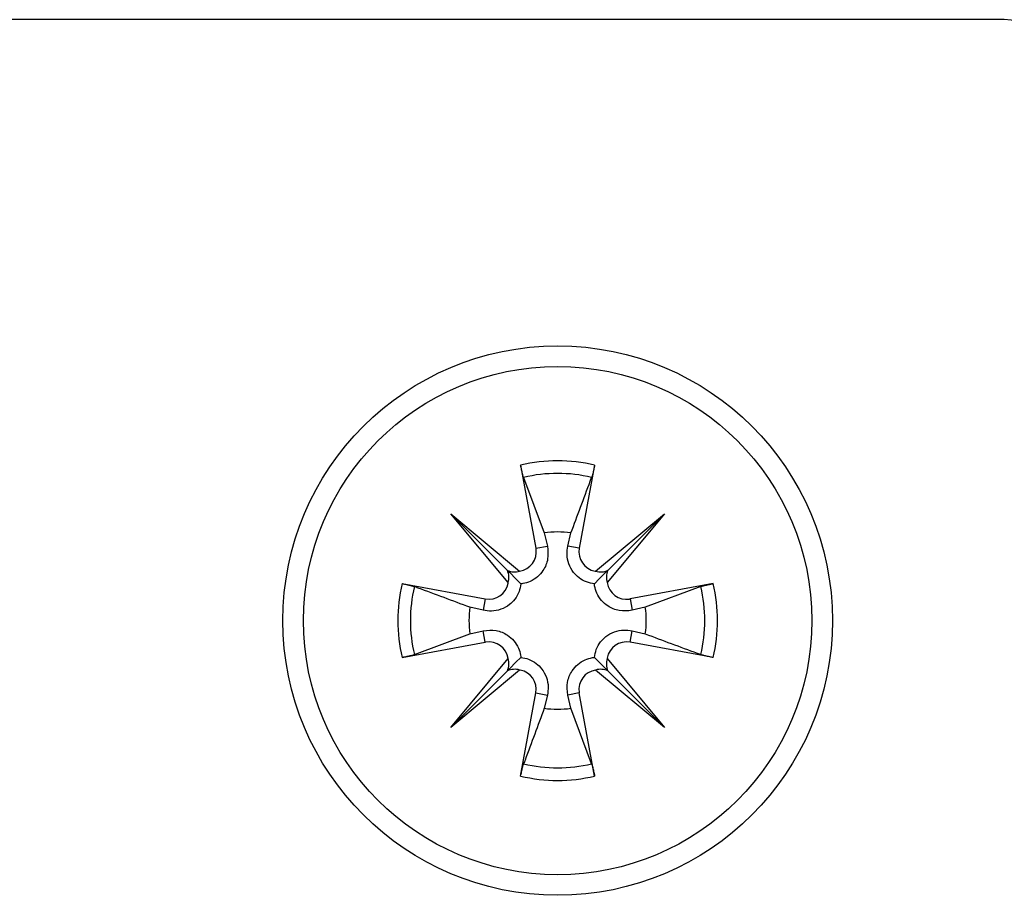
# Model space of a CAD drawing. Extents: x 186 to 1734, y 0 to 1080.
# Drawn here: x 421 to 435, y 579 to 591 of the extents above; entities that cross this region are included whole.
import ezdxf

# ---------------------------------------------------------------- set-up
doc = ezdxf.new("R2010")
doc.units = 0
doc.header["$MEASUREMENT"] = 0
doc.layers.get('0').update_dxf_attribs({"lineweight": 0})

msp = doc.modelspace()

# ---------------------------------------------------------------- linework, layer by layer
at = {"color": 18, "lineweight": 25, "true_color": 0x000000}
for p, q in [((434.877, 591.2), (403.939, 591.2)), ((428.278, 585.119), (428.487, 583.984)), ((429.287, 585.119), (429.078, 583.984)), ((428.319, 584.951), (428.601, 584.193)), ((427.324, 584.455), (428.264, 583.671)), ((428.109, 583.515), (427.324, 584.455)), ((427.324, 584.455), (428.097, 583.682)), ((429.301, 583.671), (430.241, 584.455)), ((430.241, 584.455), (429.457, 583.515)), ((430.241, 584.455), (429.468, 583.682)), ((428.601, 584.193), (428.643, 584.013)), ((428.923, 584.013), (428.965, 584.193)), ((428.487, 583.984), (428.643, 584.013)), ((429.078, 583.984), (428.923, 584.013)), ((426.66, 583.501), (427.795, 583.292)), ((430.906, 583.501), (429.771, 583.292)), ((430.738, 583.461), (429.979, 583.178)), ((427.766, 583.137), (427.586, 583.178)), ((427.795, 583.292), (427.766, 583.137)), ((429.771, 583.292), (429.799, 583.137)), ((429.979, 583.178), (429.799, 583.137)), ((426.828, 582.532), (427.586, 582.815)), ((427.586, 582.815), (427.766, 582.856)), ((427.795, 582.701), (427.766, 582.856)), ((429.771, 582.701), (429.799, 582.856)), ((429.799, 582.856), (429.979, 582.815)), ((426.66, 582.492), (427.795, 582.701)), ((430.906, 582.492), (429.771, 582.701)), ((427.324, 581.538), (428.109, 582.478)), ((429.457, 582.478), (430.241, 581.538)), ((428.264, 582.322), (427.324, 581.538)), ((427.324, 581.538), (428.097, 582.311)), ((430.241, 581.538), (429.301, 582.322)), ((430.241, 581.538), (429.468, 582.311)), ((428.278, 580.874), (428.487, 582.009)), ((428.487, 582.009), (428.643, 581.98)), ((428.643, 581.98), (428.601, 581.8)), ((429.078, 582.009), (428.923, 581.98)), ((428.965, 581.8), (428.923, 581.98)), ((429.287, 580.874), (429.078, 582.009)), ((429.247, 581.042), (428.965, 581.8))]:
    msp.add_line(p, q, dxfattribs=at)
for points in [[(428.097, 583.682), (428.129, 583.651), (428.214, 583.565), (428.281, 583.498)], [(429.468, 583.682), (429.437, 583.651), (429.351, 583.565), (429.285, 583.498)], [(428.097, 582.311), (428.129, 582.342), (428.214, 582.428), (428.281, 582.495)], [(429.468, 582.311), (429.437, 582.342), (429.351, 582.428), (429.285, 582.495)]]:
    msp.add_lwpolyline(points, dxfattribs=at)
for radius in [3.75, 3.469]:
    msp.add_circle((428.783, 582.997), radius, dxfattribs=at)
for points in [[(435.814, 590.262), (435.814, 590.78), (435.394, 591.2), (434.877, 591.2)], [(429.287, 585.119), (428.956, 585.198), (428.61, 585.198), (428.278, 585.119)], [(429.247, 584.951), (428.942, 585.024), (428.624, 585.024), (428.319, 584.951)], [(428.965, 584.193), (428.844, 584.211), (428.721, 584.211), (428.601, 584.193)], [(428.109, 583.515), (428.125, 583.57), (428.121, 583.629), (428.097, 583.682)], [(428.097, 583.682), (428.15, 583.659), (428.209, 583.655), (428.264, 583.671)], [(429.301, 583.671), (429.357, 583.655), (429.416, 583.659), (429.468, 583.682)], [(429.468, 583.682), (429.445, 583.629), (429.441, 583.57), (429.457, 583.515)], [(426.66, 583.501), (426.581, 583.169), (426.581, 582.824), (426.66, 582.492)], [(426.828, 583.461), (426.755, 583.155), (426.755, 582.838), (426.828, 582.532)], [(430.738, 582.532), (430.81, 582.838), (430.81, 583.155), (430.738, 583.461)], [(430.906, 582.492), (430.984, 582.824), (430.984, 583.169), (430.906, 583.501)], [(427.586, 583.178), (427.568, 583.058), (427.568, 582.935), (427.586, 582.815)], [(429.979, 582.815), (429.997, 582.935), (429.997, 583.058), (429.979, 583.178)], [(428.097, 582.311), (428.121, 582.364), (428.125, 582.423), (428.109, 582.478)], [(429.457, 582.478), (429.441, 582.423), (429.445, 582.364), (429.468, 582.311)], [(428.264, 582.322), (428.209, 582.338), (428.15, 582.334), (428.097, 582.311)], [(429.468, 582.311), (429.416, 582.334), (429.357, 582.338), (429.301, 582.322)], [(428.601, 581.8), (428.721, 581.782), (428.844, 581.782), (428.965, 581.8)], [(428.319, 581.042), (428.624, 580.969), (428.942, 580.969), (429.247, 581.042)], [(428.278, 580.874), (428.61, 580.795), (428.956, 580.795), (429.287, 580.874)]]:
    msp.add_open_spline(points, degree=3, dxfattribs=at)
for points, knots in [([(428.319, 584.951), (428.315, 584.963), (428.311, 584.976), (428.307, 584.988), (428.303, 585.005), (428.298, 585.022), (428.295, 585.039), (428.29, 585.06), (428.286, 585.08), (428.282, 585.1), (428.281, 585.107), (428.279, 585.113), (428.278, 585.119)], [0, 0, 0, 0, 1, 1, 1, 2, 2, 2, 3, 3, 3, 4, 4, 4, 4]), ([(429.287, 585.119), (429.283, 585.099), (429.279, 585.078), (429.275, 585.057), (429.271, 585.039), (429.267, 585.02), (429.262, 585.002), (429.258, 584.988), (429.255, 584.974), (429.25, 584.96), (429.249, 584.957), (429.248, 584.954), (429.247, 584.951)], [0, 0, 0, 0, 1, 1, 1, 2, 2, 2, 3, 3, 3, 4, 4, 4, 4]), ([(428.965, 584.193), (429.052, 584.429), (429.14, 584.664), (429.228, 584.9), (429.234, 584.917), (429.24, 584.934), (429.247, 584.951)], [0, 0, 0, 0, 1, 1, 1, 2, 2, 2, 2]), ([(428.264, 583.671), (428.411, 583.693), (428.511, 583.831), (428.488, 583.977), (428.488, 583.98), (428.488, 583.982), (428.487, 583.984)], [0, 0, 0, 0, 1, 1, 1, 2, 2, 2, 2]), ([(428.643, 584.013), (428.649, 583.954), (428.656, 583.894), (428.646, 583.837), (428.638, 583.782), (428.615, 583.728), (428.583, 583.681), (428.562, 583.649), (428.537, 583.62), (428.508, 583.596), (428.478, 583.57), (428.444, 583.549), (428.408, 583.532), (428.376, 583.518), (428.343, 583.508), (428.309, 583.502), (428.3, 583.501), (428.29, 583.5), (428.281, 583.498)], [0, 0, 0, 0, 1, 1, 1, 2, 2, 2, 3, 3, 3, 4, 4, 4, 5, 5, 5, 6, 6, 6, 6]), ([(429.285, 583.498), (429.249, 583.505), (429.213, 583.511), (429.178, 583.524), (429.141, 583.537), (429.106, 583.557), (429.075, 583.582), (429.047, 583.603), (429.023, 583.628), (429.001, 583.655), (428.974, 583.69), (428.952, 583.729), (428.937, 583.771), (428.922, 583.813), (428.913, 583.856), (428.912, 583.899), (428.911, 583.937), (428.917, 583.975), (428.923, 584.013)], [0, 0, 0, 0, 1, 1, 1, 2, 2, 2, 3, 3, 3, 4, 4, 4, 5, 5, 5, 6, 6, 6, 6]), ([(429.078, 583.984), (429.052, 583.839), (429.148, 583.699), (429.294, 583.672), (429.296, 583.671), (429.299, 583.671), (429.301, 583.671)], [0, 0, 0, 0, 1, 1, 1, 2, 2, 2, 2]), ([(426.66, 583.501), (426.681, 583.497), (426.702, 583.493), (426.722, 583.489), (426.741, 583.485), (426.759, 583.48), (426.777, 583.476), (426.791, 583.472), (426.805, 583.468), (426.819, 583.464), (426.822, 583.463), (426.825, 583.462), (426.828, 583.461)], [0, 0, 0, 0, 1, 1, 1, 2, 2, 2, 3, 3, 3, 4, 4, 4, 4]), ([(427.586, 583.178), (427.351, 583.266), (427.115, 583.354), (426.879, 583.441), (426.862, 583.448), (426.845, 583.454), (426.828, 583.461)], [0, 0, 0, 0, 1, 1, 1, 2, 2, 2, 2]), ([(428.281, 583.498), (428.274, 583.462), (428.268, 583.426), (428.256, 583.392), (428.242, 583.355), (428.222, 583.32), (428.197, 583.288), (428.176, 583.261), (428.152, 583.236), (428.125, 583.215), (428.09, 583.188), (428.05, 583.166), (428.008, 583.151), (427.967, 583.136), (427.923, 583.127), (427.88, 583.126), (427.842, 583.125), (427.804, 583.131), (427.766, 583.137)], [0, 0, 0, 0, 1, 1, 1, 2, 2, 2, 3, 3, 3, 4, 4, 4, 5, 5, 5, 6, 6, 6, 6]), ([(427.795, 583.292), (427.941, 583.265), (428.081, 583.362), (428.107, 583.508), (428.108, 583.51), (428.108, 583.513), (428.109, 583.515)], [0, 0, 0, 0, 1, 1, 1, 2, 2, 2, 2]), ([(429.799, 583.137), (429.74, 583.13), (429.681, 583.124), (429.623, 583.133), (429.568, 583.142), (429.514, 583.165), (429.467, 583.196), (429.435, 583.217), (429.407, 583.243), (429.382, 583.272), (429.356, 583.301), (429.335, 583.335), (429.319, 583.371), (429.304, 583.403), (429.294, 583.436), (429.288, 583.47), (429.287, 583.48), (429.286, 583.489), (429.285, 583.498)], [0, 0, 0, 0, 1, 1, 1, 2, 2, 2, 3, 3, 3, 4, 4, 4, 5, 5, 5, 6, 6, 6, 6]), ([(429.457, 583.515), (429.48, 583.368), (429.617, 583.268), (429.763, 583.291), (429.766, 583.291), (429.768, 583.292), (429.771, 583.292)], [0, 0, 0, 0, 1, 1, 1, 2, 2, 2, 2]), ([(430.738, 583.461), (430.75, 583.464), (430.762, 583.468), (430.774, 583.472), (430.791, 583.477), (430.808, 583.481), (430.826, 583.485), (430.846, 583.489), (430.866, 583.493), (430.887, 583.497), (430.893, 583.499), (430.899, 583.5), (430.906, 583.501)], [0, 0, 0, 0, 1, 1, 1, 2, 2, 2, 3, 3, 3, 4, 4, 4, 4]), ([(427.766, 582.856), (427.826, 582.863), (427.885, 582.869), (427.943, 582.86), (427.998, 582.851), (428.051, 582.828), (428.098, 582.797), (428.13, 582.776), (428.159, 582.75), (428.184, 582.721), (428.209, 582.692), (428.231, 582.658), (428.247, 582.622), (428.261, 582.59), (428.272, 582.557), (428.277, 582.523), (428.279, 582.513), (428.28, 582.504), (428.281, 582.495)], [0, 0, 0, 0, 1, 1, 1, 2, 2, 2, 3, 3, 3, 4, 4, 4, 5, 5, 5, 6, 6, 6, 6]), ([(429.285, 582.495), (429.291, 582.531), (429.298, 582.567), (429.31, 582.601), (429.323, 582.638), (429.344, 582.673), (429.368, 582.705), (429.389, 582.732), (429.414, 582.757), (429.441, 582.778), (429.476, 582.805), (429.516, 582.827), (429.558, 582.842), (429.599, 582.857), (429.642, 582.866), (429.686, 582.867), (429.724, 582.868), (429.761, 582.862), (429.799, 582.856)], [0, 0, 0, 0, 1, 1, 1, 2, 2, 2, 3, 3, 3, 4, 4, 4, 5, 5, 5, 6, 6, 6, 6]), ([(429.979, 582.815), (430.215, 582.727), (430.451, 582.639), (430.686, 582.552), (430.703, 582.545), (430.721, 582.539), (430.738, 582.532)], [0, 0, 0, 0, 1, 1, 1, 2, 2, 2, 2]), ([(428.109, 582.478), (428.086, 582.625), (427.949, 582.725), (427.802, 582.702), (427.8, 582.702), (427.797, 582.701), (427.795, 582.701)], [0, 0, 0, 0, 1, 1, 1, 2, 2, 2, 2]), ([(429.771, 582.701), (429.625, 582.728), (429.485, 582.631), (429.458, 582.485), (429.458, 582.483), (429.457, 582.48), (429.457, 582.478)], [0, 0, 0, 0, 1, 1, 1, 2, 2, 2, 2]), ([(426.828, 582.532), (426.816, 582.529), (426.804, 582.525), (426.791, 582.521), (426.774, 582.516), (426.757, 582.512), (426.74, 582.508), (426.72, 582.504), (426.699, 582.5), (426.679, 582.496), (426.673, 582.494), (426.666, 582.493), (426.66, 582.492)], [0, 0, 0, 0, 1, 1, 1, 2, 2, 2, 3, 3, 3, 4, 4, 4, 4]), ([(428.281, 582.495), (428.317, 582.488), (428.353, 582.482), (428.387, 582.469), (428.424, 582.456), (428.459, 582.436), (428.491, 582.411), (428.518, 582.39), (428.543, 582.366), (428.564, 582.338), (428.592, 582.303), (428.613, 582.264), (428.629, 582.222), (428.644, 582.18), (428.653, 582.137), (428.653, 582.094), (428.654, 582.056), (428.648, 582.018), (428.643, 581.98)], [0, 0, 0, 0, 1, 1, 1, 2, 2, 2, 3, 3, 3, 4, 4, 4, 5, 5, 5, 6, 6, 6, 6]), ([(428.923, 581.98), (428.916, 582.039), (428.91, 582.099), (428.919, 582.156), (428.928, 582.211), (428.951, 582.265), (428.982, 582.312), (429.004, 582.344), (429.029, 582.373), (429.058, 582.397), (429.088, 582.423), (429.122, 582.445), (429.158, 582.461), (429.189, 582.475), (429.223, 582.485), (429.257, 582.491), (429.266, 582.492), (429.275, 582.494), (429.285, 582.495)], [0, 0, 0, 0, 1, 1, 1, 2, 2, 2, 3, 3, 3, 4, 4, 4, 5, 5, 5, 6, 6, 6, 6]), ([(430.906, 582.492), (430.885, 582.496), (430.864, 582.5), (430.843, 582.505), (430.825, 582.508), (430.806, 582.513), (430.788, 582.517), (430.774, 582.521), (430.76, 582.525), (430.747, 582.529), (430.744, 582.53), (430.741, 582.531), (430.738, 582.532)], [0, 0, 0, 0, 1, 1, 1, 2, 2, 2, 3, 3, 3, 4, 4, 4, 4]), ([(428.487, 582.009), (428.514, 582.154), (428.417, 582.294), (428.272, 582.321), (428.269, 582.322), (428.267, 582.322), (428.264, 582.322)], [0, 0, 0, 0, 1, 1, 1, 2, 2, 2, 2]), ([(429.301, 582.322), (429.155, 582.3), (429.054, 582.162), (429.077, 582.016), (429.078, 582.013), (429.078, 582.011), (429.078, 582.009)], [0, 0, 0, 0, 1, 1, 1, 2, 2, 2, 2]), ([(428.601, 581.8), (428.513, 581.564), (428.426, 581.329), (428.338, 581.093), (428.332, 581.076), (428.325, 581.059), (428.319, 581.042)], [0, 0, 0, 0, 1, 1, 1, 2, 2, 2, 2]), ([(428.278, 580.874), (428.282, 580.894), (428.286, 580.915), (428.291, 580.936), (428.295, 580.955), (428.299, 580.973), (428.304, 580.991), (428.307, 581.005), (428.311, 581.019), (428.316, 581.033), (428.317, 581.036), (428.318, 581.039), (428.319, 581.042)], [0, 0, 0, 0, 1, 1, 1, 2, 2, 2, 3, 3, 3, 4, 4, 4, 4]), ([(429.247, 581.042), (429.251, 581.03), (429.255, 581.017), (429.258, 581.005), (429.263, 580.988), (429.267, 580.971), (429.271, 580.954), (429.275, 580.933), (429.28, 580.913), (429.284, 580.893), (429.285, 580.886), (429.286, 580.88), (429.287, 580.874)], [0, 0, 0, 0, 1, 1, 1, 2, 2, 2, 3, 3, 3, 4, 4, 4, 4])]:
    msp.add_open_spline(points, degree=3, knots=knots, dxfattribs=at)

doc.saveas('drawing.dxf')
